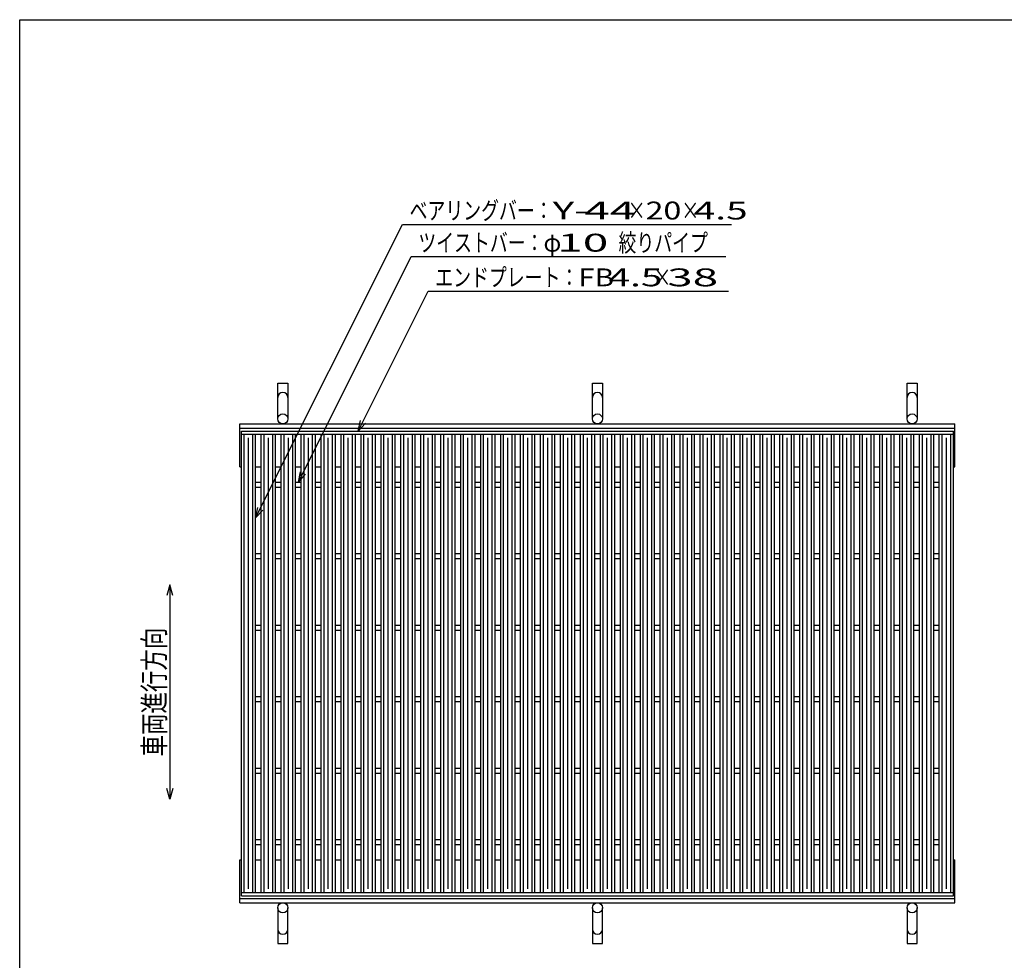
# Model space of a CAD drawing. Units: millimetres. Extents: x -182 to 172, y -128 to 106.
# Drawn here: x -174 to -36, y -26 to 106 of the extents above; entities that cross this region are included whole.
import ezdxf
from ezdxf.enums import TextEntityAlignment as Align

# ---------------------------------------------------------------- set-up
doc = ezdxf.new("R2010")
doc.units = ezdxf.units.MM
doc.header["$LTSCALE"] = 0.25
for name, color, linetype in [('16', 7, 'Continuous'), ('19', 7, 'Continuous'), ('22', 7, 'Continuous')]:
    doc.layers.add(name, color=color, linetype=linetype)
doc.styles.add('dcStyle0', font='txt.shx', dxfattribs={"width": 0.833333, "bigfont": 'bigfont'})

msp = doc.modelspace()

# ---------------------------------------------------------------- linework, layer by layer
at = {"color": 150, "linetype": 'Continuous', "lineweight": 25}
for p, q in [((-173.6, -114.1), (-173.6, 105.9)), ((-173.6, 105.9), (172.4, 105.9))]:
    msp.add_line(p, q, dxfattribs=at)
at = {"color": 4, "linetype": 'Continuous', "lineweight": 25}
for p, q in [((-152.6, 26.83), (-153, 25.33)), ((-152.2, 25.33), (-152.6, 26.83)), ((-152.6, 26.83), (-152.6, -3.17)), ((-152.6, -3.17), (-153, -1.67)), ((-152.2, -1.67), (-152.6, -3.17))]:
    msp.add_line(p, q, dxfattribs=at)
at = {"layer": '16', "color": 3, "linetype": 'Continuous', "lineweight": 25}
for p, q in [((-142.6, 48.35), (-43, 48.35)), ((-142.6, 47.9), (-142.6, 48.35)), ((-43, 47.9), (-43, 48.35)), ((-142.6, 47.9), (-43, 47.9)), ((-142.6, -16.2), (-142.6, 47.9)), ((-142.6, 47.9), (-140.6, 47.9)), ((-142.2, -16.2), (-142.2, 47.9)), ((-141.6, -15.7), (-141.6, 47.4)), ((-141, -16.2), (-141, 47.9)), ((-140.6, -16.2), (-140.6, 47.9)), ((-139.81, -16.2), (-139.81, 47.9)), ((-139.81, 47.9), (-137.81, 47.9)), ((-139.41, -16.2), (-139.41, 47.9)), ((-138.81, -15.7), (-138.81, 47.4)), ((-138.21, -16.2), (-138.21, 47.9)), ((-137.81, -16.2), (-137.81, 47.9)), ((-137.02, -16.2), (-137.02, 47.9)), ((-137.02, 47.9), (-135.02, 47.9)), ((-136.62, -16.2), (-136.62, 47.9)), ((-136.02, -15.7), (-136.02, 47.4)), ((-135.42, -16.2), (-135.42, 47.9)), ((-135.02, -16.2), (-135.02, 47.9)), ((-134.23, -16.2), (-134.23, 47.9)), ((-134.23, 47.9), (-132.23, 47.9)), ((-133.83, -16.2), (-133.83, 47.9)), ((-133.23, -15.7), (-133.23, 47.4)), ((-132.63, -16.2), (-132.63, 47.9)), ((-132.23, -16.2), (-132.23, 47.9)), ((-131.44, -16.2), (-131.44, 47.9)), ((-131.44, 47.9), (-129.44, 47.9)), ((-131.04, -16.2), (-131.04, 47.9)), ((-130.44, -15.7), (-130.44, 47.4)), ((-129.84, -16.2), (-129.84, 47.9)), ((-129.44, -16.2), (-129.44, 47.9)), ((-128.65, -16.2), (-128.65, 47.9)), ((-128.65, 47.9), (-126.65, 47.9)), ((-128.25, -16.2), (-128.25, 47.9)), ((-127.65, -15.7), (-127.65, 47.4)), ((-127.05, -16.2), (-127.05, 47.9)), ((-126.65, -16.2), (-126.65, 47.9)), ((-125.86, -16.2), (-125.86, 47.9)), ((-125.86, 47.9), (-123.86, 47.9)), ((-125.46, -16.2), (-125.46, 47.9)), ((-124.86, -15.7), (-124.86, 47.4)), ((-124.26, -16.2), (-124.26, 47.9)), ((-123.86, -16.2), (-123.86, 47.9)), ((-123.07, -16.2), (-123.07, 47.9)), ((-123.07, 47.9), (-121.07, 47.9)), ((-122.67, -16.2), (-122.67, 47.9)), ((-122.07, -15.7), (-122.07, 47.4)), ((-121.47, -16.2), (-121.47, 47.9)), ((-121.07, -16.2), (-121.07, 47.9)), ((-120.28, -16.2), (-120.28, 47.9)), ((-120.28, 47.9), (-118.28, 47.9)), ((-119.88, -16.2), (-119.88, 47.9)), ((-119.28, -15.7), (-119.28, 47.4)), ((-118.68, -16.2), (-118.68, 47.9)), ((-118.28, -16.2), (-118.28, 47.9)), ((-117.49, -16.2), (-117.49, 47.9)), ((-117.49, 47.9), (-115.49, 47.9)), ((-117.09, -16.2), (-117.09, 47.9)), ((-116.49, -15.7), (-116.49, 47.4)), ((-115.89, -16.2), (-115.89, 47.9)), ((-115.49, -16.2), (-115.49, 47.9)), ((-114.7, -16.2), (-114.7, 47.9)), ((-114.7, 47.9), (-112.7, 47.9)), ((-114.3, -16.2), (-114.3, 47.9)), ((-113.7, -15.7), (-113.7, 47.4)), ((-113.1, -16.2), (-113.1, 47.9)), ((-112.7, -16.2), (-112.7, 47.9)), ((-111.91, -16.2), (-111.91, 47.9)), ((-111.91, 47.9), (-109.91, 47.9)), ((-111.51, -16.2), (-111.51, 47.9)), ((-110.91, -15.7), (-110.91, 47.4)), ((-110.31, -16.2), (-110.31, 47.9)), ((-109.91, -16.2), (-109.91, 47.9)), ((-109.12, -16.2), (-109.12, 47.9)), ((-109.12, 47.9), (-107.12, 47.9)), ((-108.72, -16.2), (-108.72, 47.9)), ((-108.12, -15.7), (-108.12, 47.4)), ((-107.52, -16.2), (-107.52, 47.9)), ((-107.12, -16.2), (-107.12, 47.9)), ((-106.33, -16.2), (-106.33, 47.9)), ((-106.33, 47.9), (-104.33, 47.9)), ((-105.93, -16.2), (-105.93, 47.9)), ((-105.33, -15.7), (-105.33, 47.4)), ((-104.73, -16.2), (-104.73, 47.9)), ((-104.33, -16.2), (-104.33, 47.9)), ((-103.54, -16.2), (-103.54, 47.9)), ((-103.54, 47.9), (-101.54, 47.9)), ((-103.14, -16.2), (-103.14, 47.9)), ((-102.54, -15.7), (-102.54, 47.4)), ((-101.94, -16.2), (-101.94, 47.9)), ((-101.54, -16.2), (-101.54, 47.9)), ((-100.75, -16.2), (-100.75, 47.9)), ((-100.75, 47.9), (-98.75, 47.9)), ((-100.35, -16.2), (-100.35, 47.9)), ((-99.75, -15.7), (-99.75, 47.4)), ((-99.15, -16.2), (-99.15, 47.9)), ((-98.75, -16.2), (-98.75, 47.9)), ((-97.96, -16.2), (-97.96, 47.9)), ((-97.96, 47.9), (-95.96, 47.9)), ((-97.56, -16.2), (-97.56, 47.9)), ((-96.96, -15.7), (-96.96, 47.4)), ((-96.36, -16.2), (-96.36, 47.9)), ((-95.96, -16.2), (-95.96, 47.9)), ((-95.17, -16.2), (-95.17, 47.9)), ((-95.17, 47.9), (-93.17, 47.9)), ((-94.77, -16.2), (-94.77, 47.9)), ((-94.17, -15.7), (-94.17, 47.4)), ((-93.57, -16.2), (-93.57, 47.9)), ((-93.17, -16.2), (-93.17, 47.9)), ((-92.38, -16.2), (-92.38, 47.9)), ((-92.38, 47.9), (-90.38, 47.9)), ((-91.98, -16.2), (-91.98, 47.9)), ((-91.38, -15.7), (-91.38, 47.4)), ((-90.78, -16.2), (-90.78, 47.9)), ((-90.38, -16.2), (-90.38, 47.9)), ((-89.59, -16.2), (-89.59, 47.9)), ((-89.59, 47.9), (-87.59, 47.9)), ((-89.19, -16.2), (-89.19, 47.9)), ((-88.59, -15.7), (-88.59, 47.4)), ((-87.99, -16.2), (-87.99, 47.9)), ((-87.59, -16.2), (-87.59, 47.9)), ((-86.8, -16.2), (-86.8, 47.9)), ((-86.8, 47.9), (-84.8, 47.9)), ((-86.4, -16.2), (-86.4, 47.9)), ((-85.8, -15.7), (-85.8, 47.4)), ((-85.2, -16.2), (-85.2, 47.9)), ((-84.8, -16.2), (-84.8, 47.9)), ((-84.01, -16.2), (-84.01, 47.9)), ((-84.01, 47.9), (-82.01, 47.9)), ((-83.61, -16.2), (-83.61, 47.9)), ((-83.01, -15.7), (-83.01, 47.4)), ((-82.41, -16.2), (-82.41, 47.9)), ((-82.01, -16.2), (-82.01, 47.9)), ((-81.22, -16.2), (-81.22, 47.9)), ((-81.22, 47.9), (-79.22, 47.9)), ((-80.82, -16.2), (-80.82, 47.9)), ((-80.22, -15.7), (-80.22, 47.4)), ((-79.62, -16.2), (-79.62, 47.9)), ((-79.22, -16.2), (-79.22, 47.9)), ((-78.43, -16.2), (-78.43, 47.9)), ((-78.43, 47.9), (-76.43, 47.9)), ((-78.03, -16.2), (-78.03, 47.9)), ((-77.43, -15.7), (-77.43, 47.4)), ((-76.83, -16.2), (-76.83, 47.9)), ((-76.43, -16.2), (-76.43, 47.9)), ((-75.64, -16.2), (-75.64, 47.9)), ((-75.64, 47.9), (-73.64, 47.9)), ((-75.24, -16.2), (-75.24, 47.9)), ((-74.64, -15.7), (-74.64, 47.4)), ((-74.04, -16.2), (-74.04, 47.9)), ((-73.64, -16.2), (-73.64, 47.9)), ((-72.85, -16.2), (-72.85, 47.9)), ((-72.85, 47.9), (-70.85, 47.9)), ((-72.45, -16.2), (-72.45, 47.9)), ((-71.85, -15.7), (-71.85, 47.4)), ((-71.25, -16.2), (-71.25, 47.9)), ((-70.85, -16.2), (-70.85, 47.9)), ((-70.06, -16.2), (-70.06, 47.9)), ((-70.06, 47.9), (-68.06, 47.9)), ((-69.66, -16.2), (-69.66, 47.9)), ((-69.06, -15.7), (-69.06, 47.4)), ((-68.46, -16.2), (-68.46, 47.9)), ((-68.06, -16.2), (-68.06, 47.9)), ((-67.27, -16.2), (-67.27, 47.9)), ((-67.27, 47.9), (-65.27, 47.9)), ((-66.87, -16.2), (-66.87, 47.9)), ((-66.27, -15.7), (-66.27, 47.4)), ((-65.67, -16.2), (-65.67, 47.9)), ((-65.27, -16.2), (-65.27, 47.9)), ((-64.48, -16.2), (-64.48, 47.9)), ((-64.48, 47.9), (-62.48, 47.9)), ((-64.08, -16.2), (-64.08, 47.9)), ((-63.48, -15.7), (-63.48, 47.4)), ((-62.88, -16.2), (-62.88, 47.9)), ((-62.48, -16.2), (-62.48, 47.9)), ((-61.69, -16.2), (-61.69, 47.9)), ((-61.69, 47.9), (-59.69, 47.9)), ((-61.29, -16.2), (-61.29, 47.9)), ((-60.69, -15.7), (-60.69, 47.4)), ((-60.09, -16.2), (-60.09, 47.9)), ((-59.69, -16.2), (-59.69, 47.9)), ((-58.9, -16.2), (-58.9, 47.9)), ((-58.9, 47.9), (-56.9, 47.9)), ((-58.5, -16.2), (-58.5, 47.9)), ((-57.9, -15.7), (-57.9, 47.4)), ((-57.3, -16.2), (-57.3, 47.9)), ((-56.9, -16.2), (-56.9, 47.9)), ((-56.11, -16.2), (-56.11, 47.9)), ((-56.11, 47.9), (-54.11, 47.9)), ((-55.71, -16.2), (-55.71, 47.9)), ((-55.11, -15.7), (-55.11, 47.4)), ((-54.51, -16.2), (-54.51, 47.9)), ((-54.11, -16.2), (-54.11, 47.9)), ((-53.32, -16.2), (-53.32, 47.9)), ((-53.32, 47.9), (-51.32, 47.9)), ((-52.92, -16.2), (-52.92, 47.9)), ((-52.32, -15.7), (-52.32, 47.4)), ((-51.72, -16.2), (-51.72, 47.9)), ((-51.32, -16.2), (-51.32, 47.9)), ((-50.53, -16.2), (-50.53, 47.9)), ((-50.53, 47.9), (-48.53, 47.9)), ((-50.13, -16.2), (-50.13, 47.9)), ((-49.53, -15.7), (-49.53, 47.4)), ((-48.93, -16.2), (-48.93, 47.9)), ((-48.53, -16.2), (-48.53, 47.9)), ((-47.74, -16.2), (-47.74, 47.9)), ((-47.74, 47.9), (-45.74, 47.9)), ((-47.34, -16.2), (-47.34, 47.9)), ((-46.74, -15.7), (-46.74, 47.4)), ((-46.14, -16.2), (-46.14, 47.9)), ((-45.74, -16.2), (-45.74, 47.9)), ((-45, -16.2), (-45, 47.9)), ((-45, 47.9), (-43, 47.9)), ((-44.6, -16.2), (-44.6, 47.9)), ((-44, -15.7), (-44, 47.4)), ((-43.4, -16.2), (-43.4, 47.9)), ((-43, -16.2), (-43, 47.9)), ((-140.6, 41.2), (-139.81, 41.2)), ((-140.6, 40.5), (-139.81, 40.5)), ((-137.81, 41.2), (-137.02, 41.2)), ((-137.81, 40.5), (-137.02, 40.5)), ((-135.02, 41.2), (-134.23, 41.2)), ((-135.02, 40.5), (-134.23, 40.5)), ((-132.23, 41.2), (-131.44, 41.2)), ((-132.23, 40.5), (-131.44, 40.5)), ((-129.44, 41.2), (-128.65, 41.2)), ((-129.44, 40.5), (-128.65, 40.5)), ((-126.65, 41.2), (-125.86, 41.2)), ((-126.65, 40.5), (-125.86, 40.5)), ((-123.86, 41.2), (-123.07, 41.2)), ((-123.86, 40.5), (-123.07, 40.5)), ((-121.07, 41.2), (-120.28, 41.2)), ((-121.07, 40.5), (-120.28, 40.5)), ((-118.28, 41.2), (-117.49, 41.2)), ((-118.28, 40.5), (-117.49, 40.5)), ((-115.49, 41.2), (-114.7, 41.2)), ((-115.49, 40.5), (-114.7, 40.5)), ((-112.7, 41.2), (-111.91, 41.2)), ((-112.7, 40.5), (-111.91, 40.5)), ((-109.91, 41.2), (-109.12, 41.2)), ((-109.91, 40.5), (-109.12, 40.5)), ((-107.12, 41.2), (-106.33, 41.2)), ((-107.12, 40.5), (-106.33, 40.5)), ((-104.33, 41.2), (-103.54, 41.2)), ((-104.33, 40.5), (-103.54, 40.5)), ((-101.54, 41.2), (-100.75, 41.2)), ((-101.54, 40.5), (-100.75, 40.5)), ((-98.75, 41.2), (-97.96, 41.2)), ((-98.75, 40.5), (-97.96, 40.5)), ((-95.96, 41.2), (-95.17, 41.2)), ((-95.96, 40.5), (-95.17, 40.5)), ((-93.17, 41.2), (-92.38, 41.2)), ((-93.17, 40.5), (-92.38, 40.5)), ((-90.38, 41.2), (-89.59, 41.2)), ((-90.38, 40.5), (-89.59, 40.5)), ((-87.59, 41.2), (-86.8, 41.2)), ((-87.59, 40.5), (-86.8, 40.5)), ((-84.8, 41.2), (-84.01, 41.2)), ((-84.8, 40.5), (-84.01, 40.5)), ((-82.01, 41.2), (-81.22, 41.2)), ((-82.01, 40.5), (-81.22, 40.5)), ((-79.22, 41.2), (-78.43, 41.2)), ((-79.22, 40.5), (-78.43, 40.5)), ((-76.43, 41.2), (-75.64, 41.2)), ((-76.43, 40.5), (-75.64, 40.5)), ((-73.64, 41.2), (-72.85, 41.2)), ((-73.64, 40.5), (-72.85, 40.5)), ((-70.85, 41.2), (-70.06, 41.2)), ((-70.85, 40.5), (-70.06, 40.5)), ((-68.06, 41.2), (-67.27, 41.2)), ((-68.06, 40.5), (-67.27, 40.5)), ((-65.27, 41.2), (-64.48, 41.2)), ((-65.27, 40.5), (-64.48, 40.5)), ((-62.48, 41.2), (-61.69, 41.2)), ((-62.48, 40.5), (-61.69, 40.5)), ((-59.69, 41.2), (-58.9, 41.2)), ((-59.69, 40.5), (-58.9, 40.5)), ((-56.9, 41.2), (-56.11, 41.2)), ((-56.9, 40.5), (-56.11, 40.5)), ((-54.11, 41.2), (-53.32, 41.2)), ((-54.11, 40.5), (-53.32, 40.5)), ((-51.32, 41.2), (-50.53, 41.2)), ((-51.32, 40.5), (-50.53, 40.5)), ((-48.53, 41.2), (-47.74, 41.2)), ((-48.53, 40.5), (-47.74, 40.5)), ((-45.74, 41.2), (-45, 41.2)), ((-45.74, 40.5), (-45, 40.5)), ((-140.6, 31.2), (-139.81, 31.2)), ((-140.6, 30.5), (-139.81, 30.5)), ((-137.81, 31.2), (-137.02, 31.2)), ((-137.81, 30.5), (-137.02, 30.5)), ((-135.02, 31.2), (-134.23, 31.2)), ((-135.02, 30.5), (-134.23, 30.5)), ((-132.23, 31.2), (-131.44, 31.2)), ((-132.23, 30.5), (-131.44, 30.5)), ((-129.44, 31.2), (-128.65, 31.2)), ((-129.44, 30.5), (-128.65, 30.5)), ((-126.65, 31.2), (-125.86, 31.2)), ((-126.65, 30.5), (-125.86, 30.5)), ((-123.86, 31.2), (-123.07, 31.2)), ((-123.86, 30.5), (-123.07, 30.5)), ((-121.07, 31.2), (-120.28, 31.2)), ((-121.07, 30.5), (-120.28, 30.5)), ((-118.28, 31.2), (-117.49, 31.2)), ((-118.28, 30.5), (-117.49, 30.5)), ((-115.49, 31.2), (-114.7, 31.2)), ((-115.49, 30.5), (-114.7, 30.5)), ((-112.7, 31.2), (-111.91, 31.2)), ((-112.7, 30.5), (-111.91, 30.5)), ((-109.91, 31.2), (-109.12, 31.2)), ((-109.91, 30.5), (-109.12, 30.5)), ((-107.12, 31.2), (-106.33, 31.2)), ((-107.12, 30.5), (-106.33, 30.5)), ((-104.33, 31.2), (-103.54, 31.2)), ((-104.33, 30.5), (-103.54, 30.5)), ((-101.54, 31.2), (-100.75, 31.2)), ((-101.54, 30.5), (-100.75, 30.5)), ((-98.75, 31.2), (-97.96, 31.2)), ((-98.75, 30.5), (-97.96, 30.5)), ((-95.96, 31.2), (-95.17, 31.2)), ((-95.96, 30.5), (-95.17, 30.5)), ((-93.17, 31.2), (-92.38, 31.2)), ((-93.17, 30.5), (-92.38, 30.5)), ((-90.38, 31.2), (-89.59, 31.2)), ((-90.38, 30.5), (-89.59, 30.5)), ((-87.59, 31.2), (-86.8, 31.2)), ((-87.59, 30.5), (-86.8, 30.5)), ((-84.8, 31.2), (-84.01, 31.2)), ((-84.8, 30.5), (-84.01, 30.5)), ((-82.01, 31.2), (-81.22, 31.2)), ((-82.01, 30.5), (-81.22, 30.5)), ((-79.22, 31.2), (-78.43, 31.2)), ((-79.22, 30.5), (-78.43, 30.5)), ((-76.43, 31.2), (-75.64, 31.2)), ((-76.43, 30.5), (-75.64, 30.5)), ((-73.64, 31.2), (-72.85, 31.2)), ((-73.64, 30.5), (-72.85, 30.5)), ((-70.85, 31.2), (-70.06, 31.2)), ((-70.85, 30.5), (-70.06, 30.5)), ((-68.06, 31.2), (-67.27, 31.2)), ((-68.06, 30.5), (-67.27, 30.5)), ((-65.27, 31.2), (-64.48, 31.2)), ((-65.27, 30.5), (-64.48, 30.5)), ((-62.48, 31.2), (-61.69, 31.2)), ((-62.48, 30.5), (-61.69, 30.5)), ((-59.69, 31.2), (-58.9, 31.2)), ((-59.69, 30.5), (-58.9, 30.5)), ((-56.9, 31.2), (-56.11, 31.2)), ((-56.9, 30.5), (-56.11, 30.5)), ((-54.11, 31.2), (-53.32, 31.2)), ((-54.11, 30.5), (-53.32, 30.5)), ((-51.32, 31.2), (-50.53, 31.2)), ((-51.32, 30.5), (-50.53, 30.5)), ((-48.53, 31.2), (-47.74, 31.2)), ((-48.53, 30.5), (-47.74, 30.5)), ((-45.74, 31.2), (-45, 31.2)), ((-45.74, 30.5), (-45, 30.5)), ((-140.6, 21.2), (-139.81, 21.2)), ((-137.81, 21.2), (-137.02, 21.2)), ((-135.02, 21.2), (-134.23, 21.2)), ((-132.23, 21.2), (-131.44, 21.2)), ((-129.44, 21.2), (-128.65, 21.2)), ((-126.65, 21.2), (-125.86, 21.2)), ((-123.86, 21.2), (-123.07, 21.2)), ((-121.07, 21.2), (-120.28, 21.2)), ((-118.28, 21.2), (-117.49, 21.2)), ((-115.49, 21.2), (-114.7, 21.2)), ((-112.7, 21.2), (-111.91, 21.2)), ((-109.91, 21.2), (-109.12, 21.2)), ((-107.12, 21.2), (-106.33, 21.2)), ((-104.33, 21.2), (-103.54, 21.2)), ((-101.54, 21.2), (-100.75, 21.2)), ((-98.75, 21.2), (-97.96, 21.2)), ((-95.96, 21.2), (-95.17, 21.2)), ((-93.17, 21.2), (-92.38, 21.2)), ((-90.38, 21.2), (-89.59, 21.2)), ((-87.59, 21.2), (-86.8, 21.2)), ((-84.8, 21.2), (-84.01, 21.2)), ((-82.01, 21.2), (-81.22, 21.2)), ((-79.22, 21.2), (-78.43, 21.2)), ((-76.43, 21.2), (-75.64, 21.2)), ((-73.64, 21.2), (-72.85, 21.2)), ((-70.85, 21.2), (-70.06, 21.2)), ((-68.06, 21.2), (-67.27, 21.2)), ((-65.27, 21.2), (-64.48, 21.2)), ((-62.48, 21.2), (-61.69, 21.2)), ((-59.69, 21.2), (-58.9, 21.2)), ((-56.9, 21.2), (-56.11, 21.2)), ((-54.11, 21.2), (-53.32, 21.2)), ((-51.32, 21.2), (-50.53, 21.2)), ((-48.53, 21.2), (-47.74, 21.2)), ((-45.74, 21.2), (-45, 21.2)), ((-140.6, 20.5), (-139.81, 20.5)), ((-137.81, 20.5), (-137.02, 20.5)), ((-135.02, 20.5), (-134.23, 20.5)), ((-132.23, 20.5), (-131.44, 20.5)), ((-129.44, 20.5), (-128.65, 20.5)), ((-126.65, 20.5), (-125.86, 20.5)), ((-123.86, 20.5), (-123.07, 20.5)), ((-121.07, 20.5), (-120.28, 20.5)), ((-118.28, 20.5), (-117.49, 20.5)), ((-115.49, 20.5), (-114.7, 20.5)), ((-112.7, 20.5), (-111.91, 20.5)), ((-109.91, 20.5), (-109.12, 20.5)), ((-107.12, 20.5), (-106.33, 20.5)), ((-104.33, 20.5), (-103.54, 20.5)), ((-101.54, 20.5), (-100.75, 20.5)), ((-98.75, 20.5), (-97.96, 20.5)), ((-95.96, 20.5), (-95.17, 20.5)), ((-93.17, 20.5), (-92.38, 20.5)), ((-90.38, 20.5), (-89.59, 20.5)), ((-87.59, 20.5), (-86.8, 20.5)), ((-84.8, 20.5), (-84.01, 20.5)), ((-82.01, 20.5), (-81.22, 20.5)), ((-79.22, 20.5), (-78.43, 20.5)), ((-76.43, 20.5), (-75.64, 20.5)), ((-73.64, 20.5), (-72.85, 20.5)), ((-70.85, 20.5), (-70.06, 20.5)), ((-68.06, 20.5), (-67.27, 20.5)), ((-65.27, 20.5), (-64.48, 20.5)), ((-62.48, 20.5), (-61.69, 20.5)), ((-59.69, 20.5), (-58.9, 20.5)), ((-56.9, 20.5), (-56.11, 20.5)), ((-54.11, 20.5), (-53.32, 20.5)), ((-51.32, 20.5), (-50.53, 20.5)), ((-48.53, 20.5), (-47.74, 20.5)), ((-45.74, 20.5), (-45, 20.5)), ((-140.6, 11.2), (-139.81, 11.2)), ((-137.81, 11.2), (-137.02, 11.2)), ((-135.02, 11.2), (-134.23, 11.2)), ((-132.23, 11.2), (-131.44, 11.2)), ((-129.44, 11.2), (-128.65, 11.2)), ((-126.65, 11.2), (-125.86, 11.2)), ((-123.86, 11.2), (-123.07, 11.2)), ((-121.07, 11.2), (-120.28, 11.2)), ((-118.28, 11.2), (-117.49, 11.2)), ((-115.49, 11.2), (-114.7, 11.2)), ((-112.7, 11.2), (-111.91, 11.2)), ((-109.91, 11.2), (-109.12, 11.2)), ((-107.12, 11.2), (-106.33, 11.2)), ((-104.33, 11.2), (-103.54, 11.2)), ((-101.54, 11.2), (-100.75, 11.2)), ((-98.75, 11.2), (-97.96, 11.2)), ((-95.96, 11.2), (-95.17, 11.2)), ((-93.17, 11.2), (-92.38, 11.2)), ((-90.38, 11.2), (-89.59, 11.2)), ((-87.59, 11.2), (-86.8, 11.2)), ((-84.8, 11.2), (-84.01, 11.2)), ((-82.01, 11.2), (-81.22, 11.2)), ((-79.22, 11.2), (-78.43, 11.2)), ((-76.43, 11.2), (-75.64, 11.2)), ((-73.64, 11.2), (-72.85, 11.2)), ((-70.85, 11.2), (-70.06, 11.2)), ((-68.06, 11.2), (-67.27, 11.2)), ((-65.27, 11.2), (-64.48, 11.2)), ((-62.48, 11.2), (-61.69, 11.2)), ((-59.69, 11.2), (-58.9, 11.2)), ((-56.9, 11.2), (-56.11, 11.2)), ((-54.11, 11.2), (-53.32, 11.2)), ((-51.32, 11.2), (-50.53, 11.2)), ((-48.53, 11.2), (-47.74, 11.2)), ((-45.74, 11.2), (-45, 11.2)), ((-140.6, 10.5), (-139.81, 10.5)), ((-137.81, 10.5), (-137.02, 10.5)), ((-135.02, 10.5), (-134.23, 10.5)), ((-132.23, 10.5), (-131.44, 10.5)), ((-129.44, 10.5), (-128.65, 10.5)), ((-126.65, 10.5), (-125.86, 10.5)), ((-123.86, 10.5), (-123.07, 10.5)), ((-121.07, 10.5), (-120.28, 10.5)), ((-118.28, 10.5), (-117.49, 10.5)), ((-115.49, 10.5), (-114.7, 10.5)), ((-112.7, 10.5), (-111.91, 10.5)), ((-109.91, 10.5), (-109.12, 10.5)), ((-107.12, 10.5), (-106.33, 10.5)), ((-104.33, 10.5), (-103.54, 10.5)), ((-101.54, 10.5), (-100.75, 10.5)), ((-98.75, 10.5), (-97.96, 10.5)), ((-95.96, 10.5), (-95.17, 10.5)), ((-93.17, 10.5), (-92.38, 10.5)), ((-90.38, 10.5), (-89.59, 10.5)), ((-87.59, 10.5), (-86.8, 10.5)), ((-84.8, 10.5), (-84.01, 10.5)), ((-82.01, 10.5), (-81.22, 10.5)), ((-79.22, 10.5), (-78.43, 10.5)), ((-76.43, 10.5), (-75.64, 10.5)), ((-73.64, 10.5), (-72.85, 10.5)), ((-70.85, 10.5), (-70.06, 10.5)), ((-68.06, 10.5), (-67.27, 10.5)), ((-65.27, 10.5), (-64.48, 10.5)), ((-62.48, 10.5), (-61.69, 10.5)), ((-59.69, 10.5), (-58.9, 10.5)), ((-56.9, 10.5), (-56.11, 10.5)), ((-54.11, 10.5), (-53.32, 10.5)), ((-51.32, 10.5), (-50.53, 10.5)), ((-48.53, 10.5), (-47.74, 10.5)), ((-45.74, 10.5), (-45, 10.5)), ((-140.6, 1.2), (-139.81, 1.2)), ((-140.6, 0.5), (-139.81, 0.5)), ((-137.81, 1.2), (-137.02, 1.2)), ((-137.81, 0.5), (-137.02, 0.5)), ((-135.02, 1.2), (-134.23, 1.2)), ((-135.02, 0.5), (-134.23, 0.5)), ((-132.23, 1.2), (-131.44, 1.2)), ((-132.23, 0.5), (-131.44, 0.5)), ((-129.44, 1.2), (-128.65, 1.2)), ((-129.44, 0.5), (-128.65, 0.5)), ((-126.65, 1.2), (-125.86, 1.2)), ((-126.65, 0.5), (-125.86, 0.5)), ((-123.86, 1.2), (-123.07, 1.2)), ((-123.86, 0.5), (-123.07, 0.5)), ((-121.07, 1.2), (-120.28, 1.2)), ((-121.07, 0.5), (-120.28, 0.5)), ((-118.28, 1.2), (-117.49, 1.2)), ((-118.28, 0.5), (-117.49, 0.5)), ((-115.49, 1.2), (-114.7, 1.2)), ((-115.49, 0.5), (-114.7, 0.5)), ((-112.7, 1.2), (-111.91, 1.2)), ((-112.7, 0.5), (-111.91, 0.5)), ((-109.91, 1.2), (-109.12, 1.2)), ((-109.91, 0.5), (-109.12, 0.5)), ((-107.12, 1.2), (-106.33, 1.2)), ((-107.12, 0.5), (-106.33, 0.5)), ((-104.33, 1.2), (-103.54, 1.2)), ((-104.33, 0.5), (-103.54, 0.5)), ((-101.54, 1.2), (-100.75, 1.2)), ((-101.54, 0.5), (-100.75, 0.5)), ((-98.75, 1.2), (-97.96, 1.2)), ((-98.75, 0.5), (-97.96, 0.5)), ((-95.96, 1.2), (-95.17, 1.2)), ((-95.96, 0.5), (-95.17, 0.5)), ((-93.17, 1.2), (-92.38, 1.2)), ((-93.17, 0.5), (-92.38, 0.5)), ((-90.38, 1.2), (-89.59, 1.2)), ((-90.38, 0.5), (-89.59, 0.5)), ((-87.59, 1.2), (-86.8, 1.2)), ((-87.59, 0.5), (-86.8, 0.5)), ((-84.8, 1.2), (-84.01, 1.2)), ((-84.8, 0.5), (-84.01, 0.5)), ((-82.01, 1.2), (-81.22, 1.2)), ((-82.01, 0.5), (-81.22, 0.5)), ((-79.22, 1.2), (-78.43, 1.2)), ((-79.22, 0.5), (-78.43, 0.5)), ((-76.43, 1.2), (-75.64, 1.2)), ((-76.43, 0.5), (-75.64, 0.5)), ((-73.64, 1.2), (-72.85, 1.2)), ((-73.64, 0.5), (-72.85, 0.5)), ((-70.85, 1.2), (-70.06, 1.2)), ((-70.85, 0.5), (-70.06, 0.5)), ((-68.06, 1.2), (-67.27, 1.2)), ((-68.06, 0.5), (-67.27, 0.5)), ((-65.27, 1.2), (-64.48, 1.2)), ((-65.27, 0.5), (-64.48, 0.5)), ((-62.48, 1.2), (-61.69, 1.2)), ((-62.48, 0.5), (-61.69, 0.5)), ((-59.69, 1.2), (-58.9, 1.2)), ((-59.69, 0.5), (-58.9, 0.5)), ((-56.9, 1.2), (-56.11, 1.2)), ((-56.9, 0.5), (-56.11, 0.5)), ((-54.11, 1.2), (-53.32, 1.2)), ((-54.11, 0.5), (-53.32, 0.5)), ((-51.32, 1.2), (-50.53, 1.2)), ((-51.32, 0.5), (-50.53, 0.5)), ((-48.53, 1.2), (-47.74, 1.2)), ((-48.53, 0.5), (-47.74, 0.5)), ((-45.74, 1.2), (-45, 1.2)), ((-45.74, 0.5), (-45, 0.5)), ((-140.6, -8.8), (-139.81, -8.8)), ((-140.6, -9.5), (-139.81, -9.5)), ((-137.81, -8.8), (-137.02, -8.8)), ((-137.81, -9.5), (-137.02, -9.5)), ((-135.02, -8.8), (-134.23, -8.8)), ((-135.02, -9.5), (-134.23, -9.5)), ((-132.23, -8.8), (-131.44, -8.8)), ((-132.23, -9.5), (-131.44, -9.5)), ((-129.44, -8.8), (-128.65, -8.8)), ((-129.44, -9.5), (-128.65, -9.5)), ((-126.65, -8.8), (-125.86, -8.8)), ((-126.65, -9.5), (-125.86, -9.5)), ((-123.86, -8.8), (-123.07, -8.8)), ((-123.86, -9.5), (-123.07, -9.5)), ((-121.07, -8.8), (-120.28, -8.8)), ((-121.07, -9.5), (-120.28, -9.5)), ((-118.28, -8.8), (-117.49, -8.8)), ((-118.28, -9.5), (-117.49, -9.5)), ((-115.49, -8.8), (-114.7, -8.8)), ((-115.49, -9.5), (-114.7, -9.5)), ((-112.7, -8.8), (-111.91, -8.8)), ((-112.7, -9.5), (-111.91, -9.5)), ((-109.91, -8.8), (-109.12, -8.8)), ((-109.91, -9.5), (-109.12, -9.5)), ((-107.12, -8.8), (-106.33, -8.8)), ((-107.12, -9.5), (-106.33, -9.5)), ((-104.33, -8.8), (-103.54, -8.8)), ((-104.33, -9.5), (-103.54, -9.5)), ((-101.54, -8.8), (-100.75, -8.8)), ((-101.54, -9.5), (-100.75, -9.5)), ((-98.75, -8.8), (-97.96, -8.8)), ((-98.75, -9.5), (-97.96, -9.5)), ((-95.96, -8.8), (-95.17, -8.8)), ((-95.96, -9.5), (-95.17, -9.5)), ((-93.17, -8.8), (-92.38, -8.8)), ((-93.17, -9.5), (-92.38, -9.5)), ((-90.38, -8.8), (-89.59, -8.8)), ((-90.38, -9.5), (-89.59, -9.5)), ((-87.59, -8.8), (-86.8, -8.8)), ((-87.59, -9.5), (-86.8, -9.5)), ((-84.8, -8.8), (-84.01, -8.8)), ((-84.8, -9.5), (-84.01, -9.5)), ((-82.01, -8.8), (-81.22, -8.8)), ((-82.01, -9.5), (-81.22, -9.5)), ((-79.22, -8.8), (-78.43, -8.8)), ((-79.22, -9.5), (-78.43, -9.5)), ((-76.43, -8.8), (-75.64, -8.8)), ((-76.43, -9.5), (-75.64, -9.5)), ((-73.64, -8.8), (-72.85, -8.8)), ((-73.64, -9.5), (-72.85, -9.5)), ((-70.85, -8.8), (-70.06, -8.8)), ((-70.85, -9.5), (-70.06, -9.5)), ((-68.06, -8.8), (-67.27, -8.8)), ((-68.06, -9.5), (-67.27, -9.5)), ((-65.27, -8.8), (-64.48, -8.8)), ((-65.27, -9.5), (-64.48, -9.5)), ((-62.48, -8.8), (-61.69, -8.8)), ((-62.48, -9.5), (-61.69, -9.5)), ((-59.69, -8.8), (-58.9, -8.8)), ((-59.69, -9.5), (-58.9, -9.5)), ((-56.9, -8.8), (-56.11, -8.8)), ((-56.9, -9.5), (-56.11, -9.5)), ((-54.11, -8.8), (-53.32, -8.8)), ((-54.11, -9.5), (-53.32, -9.5)), ((-51.32, -8.8), (-50.53, -8.8)), ((-51.32, -9.5), (-50.53, -9.5)), ((-48.53, -8.8), (-47.74, -8.8)), ((-48.53, -9.5), (-47.74, -9.5)), ((-45.74, -8.8), (-45, -8.8)), ((-45.74, -9.5), (-45, -9.5)), ((-142.6, -16.2), (-43, -16.2)), ((-142.6, -16.65), (-142.6, -16.2)), ((-142.6, -16.2), (-140.6, -16.2)), ((-139.81, -16.2), (-137.81, -16.2)), ((-137.02, -16.2), (-135.02, -16.2)), ((-134.23, -16.2), (-132.23, -16.2)), ((-131.44, -16.2), (-129.44, -16.2)), ((-128.65, -16.2), (-126.65, -16.2)), ((-125.86, -16.2), (-123.86, -16.2)), ((-123.07, -16.2), (-121.07, -16.2)), ((-120.28, -16.2), (-118.28, -16.2)), ((-117.49, -16.2), (-115.49, -16.2)), ((-114.7, -16.2), (-112.7, -16.2)), ((-111.91, -16.2), (-109.91, -16.2)), ((-109.12, -16.2), (-107.12, -16.2)), ((-106.33, -16.2), (-104.33, -16.2)), ((-103.54, -16.2), (-101.54, -16.2)), ((-100.75, -16.2), (-98.75, -16.2)), ((-97.96, -16.2), (-95.96, -16.2)), ((-95.17, -16.2), (-93.17, -16.2)), ((-92.38, -16.2), (-90.38, -16.2)), ((-89.59, -16.2), (-87.59, -16.2)), ((-86.8, -16.2), (-84.8, -16.2)), ((-84.01, -16.2), (-82.01, -16.2)), ((-81.22, -16.2), (-79.22, -16.2)), ((-78.43, -16.2), (-76.43, -16.2)), ((-75.64, -16.2), (-73.64, -16.2)), ((-72.85, -16.2), (-70.85, -16.2)), ((-70.06, -16.2), (-68.06, -16.2)), ((-67.27, -16.2), (-65.27, -16.2)), ((-64.48, -16.2), (-62.48, -16.2)), ((-61.69, -16.2), (-59.69, -16.2)), ((-58.9, -16.2), (-56.9, -16.2)), ((-56.11, -16.2), (-54.11, -16.2)), ((-53.32, -16.2), (-51.32, -16.2)), ((-50.53, -16.2), (-48.53, -16.2)), ((-47.74, -16.2), (-45.74, -16.2)), ((-45, -16.2), (-43, -16.2)), ((-43, -16.65), (-43, -16.2)), ((-142.6, -16.65), (-43, -16.65))]:
    msp.add_line(p, q, dxfattribs=at)
at = {"layer": '19', "color": 6, "linetype": 'Continuous', "lineweight": 25}
for p, q in [((-137.5, 50.05), (-137.5, 55.05)), ((-137.5, 55.05), (-136.1, 55.05)), ((-136.1, 55.05), (-136.1, 50.05)), ((-93.5, 50.05), (-93.5, 55.05)), ((-93.5, 55.05), (-92.1, 55.05)), ((-92.1, 55.05), (-92.1, 50.05)), ((-49.5, 50.05), (-49.5, 55.05)), ((-49.5, 55.05), (-48.1, 55.05)), ((-48.1, 55.05), (-48.1, 50.05)), ((-142.8, 49.35), (-42.8, 49.35)), ((-142.8, 43.35), (-142.8, 49.35)), ((-142.8, 48.75), (-42.8, 48.75)), ((-42.8, 43.35), (-42.8, 49.35)), ((-142.8, 43.35), (-142.6, 43.35)), ((-140.6, 43.35), (-139.81, 43.35)), ((-137.81, 43.35), (-137.02, 43.35)), ((-135.02, 43.35), (-134.23, 43.35)), ((-132.23, 43.35), (-131.44, 43.35)), ((-129.44, 43.35), (-128.65, 43.35)), ((-126.65, 43.35), (-125.86, 43.35)), ((-123.86, 43.35), (-123.07, 43.35)), ((-121.07, 43.35), (-120.28, 43.35)), ((-118.28, 43.35), (-117.49, 43.35)), ((-115.49, 43.35), (-114.7, 43.35)), ((-112.7, 43.35), (-111.91, 43.35)), ((-109.91, 43.35), (-109.12, 43.35)), ((-107.12, 43.35), (-106.33, 43.35)), ((-104.33, 43.35), (-103.54, 43.35)), ((-101.54, 43.35), (-100.75, 43.35)), ((-98.75, 43.35), (-97.96, 43.35)), ((-95.96, 43.35), (-95.17, 43.35)), ((-93.17, 43.35), (-92.38, 43.35)), ((-90.38, 43.35), (-89.59, 43.35)), ((-87.59, 43.35), (-86.8, 43.35)), ((-84.8, 43.35), (-84.01, 43.35)), ((-82.01, 43.35), (-81.22, 43.35)), ((-79.22, 43.35), (-78.43, 43.35)), ((-76.43, 43.35), (-75.64, 43.35)), ((-73.64, 43.35), (-72.85, 43.35)), ((-70.85, 43.35), (-70.06, 43.35)), ((-68.06, 43.35), (-67.27, 43.35)), ((-65.27, 43.35), (-64.48, 43.35)), ((-62.48, 43.35), (-61.69, 43.35)), ((-59.69, 43.35), (-58.9, 43.35)), ((-56.9, 43.35), (-56.11, 43.35)), ((-54.11, 43.35), (-53.37, 43.35)), ((-51.32, 43.35), (-50.58, 43.35)), ((-48.53, 43.35), (-47.79, 43.35)), ((-45.74, 43.35), (-45, 43.35)), ((-43, 43.35), (-42.8, 43.35)), ((-142.8, -17.65), (-142.8, -11.65)), ((-142.8, -11.65), (-142.6, -11.65)), ((-140.6, -11.65), (-139.81, -11.65)), ((-137.81, -11.65), (-137.02, -11.65)), ((-135.02, -11.65), (-134.23, -11.65)), ((-132.23, -11.65), (-131.44, -11.65)), ((-129.44, -11.65), (-128.65, -11.65)), ((-126.65, -11.65), (-125.86, -11.65)), ((-123.86, -11.65), (-123.07, -11.65)), ((-121.07, -11.65), (-120.28, -11.65)), ((-118.28, -11.65), (-117.49, -11.65)), ((-115.49, -11.65), (-114.7, -11.65)), ((-112.7, -11.65), (-111.91, -11.65)), ((-109.91, -11.65), (-109.12, -11.65)), ((-107.12, -11.65), (-106.33, -11.65)), ((-104.33, -11.65), (-103.54, -11.65)), ((-101.54, -11.65), (-100.75, -11.65)), ((-98.75, -11.65), (-97.96, -11.65)), ((-95.96, -11.65), (-95.17, -11.65)), ((-93.17, -11.65), (-92.38, -11.65)), ((-90.38, -11.65), (-89.59, -11.65)), ((-87.59, -11.65), (-86.8, -11.65)), ((-84.8, -11.65), (-84.01, -11.65)), ((-82.01, -11.65), (-81.22, -11.65)), ((-79.22, -11.65), (-78.43, -11.65)), ((-76.43, -11.65), (-75.64, -11.65)), ((-73.64, -11.65), (-72.85, -11.65)), ((-70.85, -11.65), (-70.06, -11.65)), ((-68.06, -11.65), (-67.27, -11.65)), ((-65.27, -11.65), (-64.48, -11.65)), ((-62.48, -11.65), (-61.69, -11.65)), ((-59.69, -11.65), (-58.9, -11.65)), ((-56.9, -11.65), (-56.11, -11.65)), ((-54.11, -11.65), (-53.37, -11.65)), ((-51.32, -11.65), (-50.58, -11.65)), ((-48.53, -11.65), (-47.79, -11.65)), ((-45.74, -11.65), (-45, -11.65)), ((-43, -11.65), (-42.8, -11.65)), ((-42.8, -17.65), (-42.8, -11.65)), ((-142.8, -17.05), (-42.8, -17.05)), ((-142.8, -17.65), (-42.8, -17.65)), ((-137.5, -18.35), (-137.5, -23.35)), ((-136.1, -23.35), (-136.1, -18.35)), ((-93.5, -18.35), (-93.5, -23.35)), ((-92.1, -23.35), (-92.1, -18.35)), ((-49.5, -18.35), (-49.5, -23.35)), ((-48.1, -23.35), (-48.1, -18.35)), ((-137.5, -23.35), (-136.1, -23.35)), ((-93.5, -23.35), (-92.1, -23.35)), ((-49.5, -23.35), (-48.1, -23.35))]:
    msp.add_line(p, q, dxfattribs=at)
for centre in [(-136.8, 50.05), (-92.8, 50.05), (-48.8, 50.05), (-136.8, -18.35), (-92.8, -18.35), (-48.8, -18.35)]:
    msp.add_circle(centre, 0.7, dxfattribs=at)
for centre, start, end in [((-136.8, 53.05), 0, 180), ((-92.8, 53.05), 0, 180), ((-48.8, 53.05), 0, 180), ((-136.8, -21.35), 180, 0), ((-92.8, -21.35), 180, 0), ((-48.8, -21.35), 180, 0)]:
    msp.add_arc(centre, 0.7, start, end, dxfattribs=at)
at = {"layer": '22', "color": 4, "linetype": 'Continuous', "lineweight": 25}
for p, q in [((-140.6, 36.2), (-120.07, 77.25)), ((-120.07, 77.25), (-74.07, 77.25)), ((-134.62, 41.2), (-118.85, 72.75)), ((-118.85, 72.75), (-74.85, 72.75)), ((-126.25, 48.35), (-116.48, 67.9)), ((-116.48, 67.9), (-74.48, 67.9)), ((-126.25, 48.35), (-125.95, 49.81)), ((-126.25, 48.35), (-125.25, 49.45)), ((-134.62, 41.2), (-134.32, 42.66)), ((-134.62, 41.2), (-133.62, 42.3)), ((-140.6, 36.2), (-140.3, 37.66)), ((-140.6, 36.2), (-139.6, 37.3))]:
    msp.add_line(p, q, dxfattribs=at)

# ---------------------------------------------------------------- texts
at = {"color": 2, "style": 'dcStyle0', "width": 0.833333}
msp.add_text('車両進行方向', height=3, rotation=90, dxfattribs=at).set_placement((-153.3, 2.83), (-153.3, 20.83), align=Align.FIT)
at = {"layer": '22', "color": 2, "style": 'dcStyle0'}
for s, width, p, p2 in [('ベアリングバー：', 0.833333, (-119.07, 77.95), (-99.07, 77.95)), ('×', 0.833333, (-88.57, 77.95), (-86.07, 77.95)), ('×', 0.833333, (-81.07, 77.95), (-78.57, 77.95)), (' 4.5 ', 0.8, (-80.57, 77.95), (-70.57, 77.95)), ('ツイストバー：', 0.833333, (-117.85, 73.45), (-100.35, 73.45)), ('φ', 0.833333, (-100.35, 73.45), (-97.85, 73.45)), ('絞りパイプ', 0.833333, (-89.85, 73.45), (-77.35, 73.45)), ('エンドプレート：', 0.833333, (-115.48, 68.6), (-95.48, 68.6)), (' 4.5 ', 0.8, (-92.48, 68.6), (-82.48, 68.6)), ('×', 0.833333, (-84.98, 68.6), (-82.48, 68.6))]:
    msp.add_text(s, height=2.5, dxfattribs=dict(at, width=width)).set_placement(p, p2, align=Align.FIT)
for s, p, p2 in [('Y-', (-99.07, 77.95), (-94.07, 77.95)), (' 44 ', (-96.07, 77.95), (-86.07, 77.95)), ('20', (-86.07, 77.95), (-81.07, 77.95)), (' 10 ', (-99.85, 73.45), (-89.85, 73.45)), ('FB', (-95.48, 68.6), (-90.48, 68.6)), (' 38 ', (-84.48, 68.6), (-74.48, 68.6))]:
    msp.add_text(s, height=2.5, dxfattribs=at).set_placement(p, p2, align=Align.FIT)

doc.saveas('drawing.dxf')
